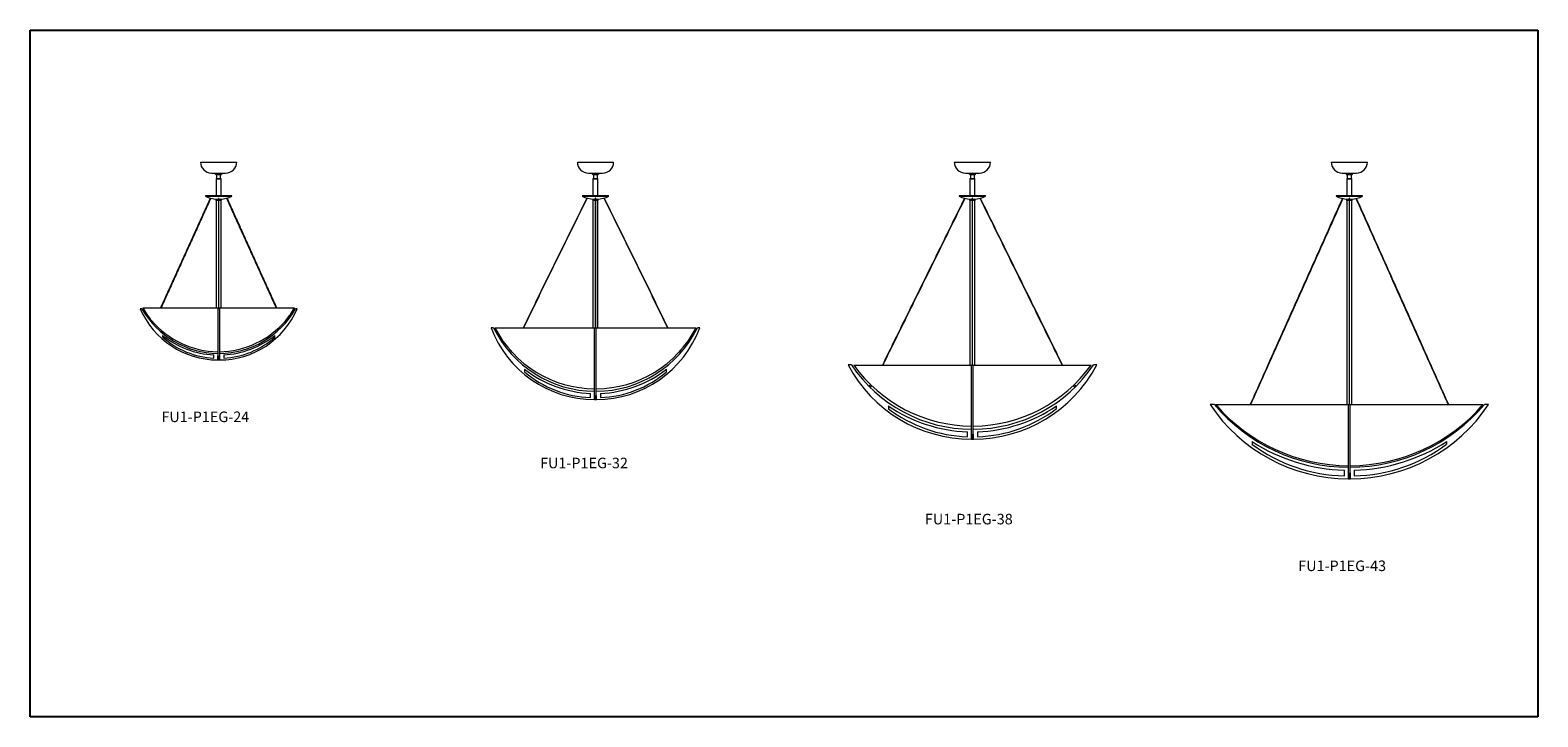
# Model space of a CAD drawing. Units: inches. Extents: x 0 to 228, y 0 to 104.
import ezdxf

# ---------------------------------------------------------------- set-up
doc = ezdxf.new("R2010")
doc.units = ezdxf.units.IN
doc.header["$MEASUREMENT"] = 0

# ---------------------------------------------------------------- blocks, each defined once
blk = doc.blocks.new('FU1-P1EG-24')
at = {"color": 7, "linetype": 'Continuous', "lineweight": 15}
for p, q in [((25.81, 84.08), (25.82, 84.08)), ((25.82, 84.08), (31.31, 84.08)), ((27.49, 82.4), (29.62, 82.4)), ((28.15, 82.19), (28.95, 82.19)), ((28.18, 81.58), (28.93, 81.58)), ((28.18, 81.51), (28.93, 81.51)), ((28.18, 81.51), (28.51, 81.51)), ((28.51, 81.51), (28.93, 81.51)), ((28.87, 82.19), (28.95, 82.19)), ((26.56, 78.92), (30.56, 78.92)), ((26.59, 78.99), (30.52, 78.99)), ((28.14, 78.29), (28.38, 78.29)), ((28.52, 78.26), (28.16, 78.26)), ((28.18, 78.42), (28.4, 78.42)), ((28.27, 78.43), (28.52, 78.43)), ((28.38, 78.29), (28.52, 78.29)), ((28.4, 78.42), (28.52, 78.42)), ((28.59, 78.43), (28.84, 78.43)), ((28.59, 78.42), (28.93, 78.42)), ((28.59, 78.29), (28.97, 78.29)), ((28.95, 78.26), (28.59, 78.26)), ((16.94, 61.83), (16.69, 61.83)), ((17.06, 61.96), (28.56, 61.96)), ((28.43, 61.83), (28.43, 54.08)), ((28.68, 61.83), (28.43, 61.83)), ((28.56, 61.96), (40.06, 61.96)), ((28.68, 61.83), (28.68, 54.08)), ((40.48, 61.83), (40.23, 61.83)), ((20.08, 57.8), (20.08, 57.54)), ((37.08, 57.54), (37.08, 57.8)), ((27.83, 54.35), (27.83, 54.85)), ((28.43, 55.33), (28.43, 55.08)), ((28.68, 55.33), (28.68, 55.08)), ((28.68, 55.08), (28.68, 55.08)), ((29.33, 54.85), (29.33, 54.35)), ((28.43, 54.71), (28.41, 54.71)), ((28.41, 54.71), (28.41, 54.08)), ((28.43, 54.08), (28.68, 54.08)), ((28.68, 54.08), (28.43, 54.08)), ((28.71, 54.71), (28.68, 54.71)), ((28.71, 54.08), (28.71, 54.71))]:
    blk.add_line(p, q, dxfattribs=at)
at = {"color": 7, "linetype": 'Continuous', "lineweight": 15, "flags": 128}
for points in [[(28.56, 78.6), (28.57, 78.6), (28.58, 78.6), (28.58, 78.59), (28.59, 78.59), (28.59, 78.59)], [(38.72, 59.74), (38.72, 59.74), (38.73, 59.75), (38.75, 59.77), (38.77, 59.8), (38.8, 59.83)], [(38.8, 59.83), (38.83, 59.87), (38.85, 59.89), (38.87, 59.92), (38.88, 59.93), (38.88, 59.93)]]:
    blk.add_lwpolyline(points, dxfattribs=at)
at = {"color": 7, "linetype": 'Continuous', "lineweight": 15}
for centre, radius, start, end in [((27.49, 84.08), 1.68, 180, 270), ((28.52, 82.65), 0.599, 204.8128, 230.7594), ((29.62, 84.08), 1.68, 270, 0), ((28.56, 82.67), 4.25, 241.9275, 266.2056), ((28.18, 78.37), 0.05, 90, 186.5955), ((28.19, 78.3), 0.05, 186.5955, 230.5411), ((28.55, 78.57), 0.0293, 77.2376, 147.6417), ((28.56, 82.67), 4.25, 273.7944, 298.0725), ((28.93, 78.37), 0.05, 353.4045, 90), ((28.92, 78.3), 0.05, 309.4589, 353.4045), ((28.46, 66.9), 12.81, 203.2742, 269.8882), ((28.58, 68.5), 13.42, 209.803, 269.3596), ((28.56, 68.63), 13.29, 210.1086, 220.1125), ((28.71, 66.9), 12.81, 269.8882, 336.7258), ((28.58, 68.5), 13.42, 270.4269, 330.197), ((28.56, 68.63), 13.29, 319.8875, 329.8914), ((28.55, 68.62), 13.28, 220.087, 269.47), ((28.56, 68.63), 13.29, 270.5388, 319.8875), ((28.58, 68.5), 13.67, 231.5523, 266.8549), ((28.46, 66.9), 12.56, 228.1795, 267.1477), ((28.58, 68.5), 13.67, 273.1451, 308.4477), ((28.71, 66.9), 12.56, 272.8523, 311.8205)]:
    blk.add_arc(centre, radius, start, end, dxfattribs=at)
blk.add_open_spline([(28.95, 82.19), (28.97, 82.2), (29.02, 82.24), (29.08, 82.31), (29.11, 82.37), (29.12, 82.4)], degree=3, knots=[0, 0, 0, 0, 0.274458, 0.641646, 1, 1, 1, 1], dxfattribs=at)
for points in [[(28.18, 81.58), (28.18, 81.51)], [(28.18, 81.51), (28.18, 78.99)], [(28.24, 82.19), (28.24, 81.58)], [(28.87, 81.58), (28.87, 82.19)], [(28.93, 81.51), (28.93, 81.58)], [(28.93, 78.99), (28.93, 81.51)], [(27.3, 78.6), (19.76, 61.96)], [(27.37, 78.6), (19.83, 61.96)], [(26.59, 78.99), (26.56, 78.92)], [(28.13, 78.36), (28.14, 78.29)], [(28.18, 78.26), (28.18, 61.96)], [(28.31, 78.43), (28.31, 78.42)], [(28.52, 78.59), (28.53, 61.96)], [(28.59, 61.96), (28.59, 78.59)], [(28.81, 78.42), (28.81, 78.43)], [(28.93, 61.96), (28.93, 78.26)], [(28.97, 78.29), (28.98, 78.36)], [(29.75, 78.6), (37.28, 61.96)], [(29.82, 78.6), (37.35, 61.96)], [(30.56, 78.92), (30.52, 78.99)], [(18.39, 60.06), (18.25, 59.94)], [(18.41, 59.75), (18.55, 59.87)], [(38.56, 59.87), (38.72, 59.74)], [(38.88, 59.93), (38.72, 60.06)], [(38.75, 59.78), (38.77, 59.77)], [(38.86, 59.87), (38.84, 59.89)]]:
    blk.add_open_spline(points, degree=1, dxfattribs=at)
blk = doc.blocks.new('FU1-P1EG-32')
at = {"color": 7, "linetype": 'Continuous', "lineweight": 15}
for p, q in [((82.93, 84.08), (82.94, 84.08)), ((82.94, 84.08), (88.43, 84.08)), ((84.61, 82.4), (86.74, 82.4)), ((85.27, 82.19), (86.08, 82.19)), ((85.3, 81.58), (86.05, 81.58)), ((85.3, 81.51), (85.63, 81.51)), ((85.3, 81.51), (86.05, 81.51)), ((85.63, 81.51), (86.05, 81.51)), ((85.99, 82.19), (86.08, 82.19)), ((83.68, 78.92), (87.68, 78.92)), ((83.72, 78.99), (87.64, 78.99)), ((85.27, 78.29), (85.51, 78.29)), ((85.65, 78.26), (85.28, 78.26)), ((85.31, 78.42), (85.53, 78.42)), ((85.4, 78.43), (85.65, 78.43)), ((85.51, 78.29), (85.65, 78.29)), ((85.53, 78.42), (85.65, 78.42)), ((85.71, 78.43), (85.96, 78.43)), ((85.71, 78.42), (86.05, 78.42)), ((85.71, 78.29), (86.09, 78.29)), ((86.08, 78.26), (85.71, 78.26)), ((70.24, 58.96), (69.86, 58.96)), ((70.43, 58.96), (85.55, 58.96)), ((85.55, 48.08), (85.55, 58.96)), ((85.55, 58.96), (85.8, 58.96)), ((85.8, 48.08), (85.8, 58.96)), ((85.8, 58.96), (100.93, 58.96)), ((101.5, 58.96), (101.12, 58.96)), ((74.93, 52.69), (74.93, 52.27)), ((96.43, 52.27), (96.43, 52.69)), ((84.93, 48.4), (84.93, 49.02)), ((85.53, 48.71), (85.53, 48.08)), ((85.55, 48.71), (85.53, 48.71)), ((85.55, 49.33), (85.55, 49.71)), ((85.55, 49.33), (85.55, 49.33)), ((85.55, 48.08), (85.8, 48.08)), ((85.8, 49.33), (85.8, 49.71)), ((85.8, 49.33), (85.8, 49.33)), ((85.83, 48.71), (85.8, 48.71)), ((85.83, 48.08), (85.83, 48.71)), ((86.43, 49.02), (86.43, 48.4))]:
    blk.add_line(p, q, dxfattribs=at)
at = {"color": 7, "lineweight": 15}
blk.add_line((85.3, 58.96), (86.05, 58.96), dxfattribs=at)
at = {"color": 7, "linetype": 'Continuous', "lineweight": 15, "flags": 128}
blk.add_lwpolyline([(85.68, 78.6), (85.69, 78.6), (85.7, 78.6), (85.71, 78.59), (85.71, 78.59), (85.71, 78.59)], dxfattribs=at)
at = {"color": 7, "linetype": 'Continuous', "lineweight": 15}
for centre, radius, start, end in [((84.61, 84.08), 1.68, 180, 270), ((85.65, 82.65), 0.599, 204.8128, 230.7594), ((86.74, 84.08), 1.68, 270, 0), ((85.68, 82.67), 4.25, 241.9275, 266.2056), ((85.31, 78.37), 0.05, 90, 186.5955), ((85.32, 78.3), 0.05, 186.5955, 230.5411), ((85.67, 78.57), 0.0293, 77.2376, 147.6417), ((85.68, 82.67), 4.25, 273.7944, 298.0725), ((86.05, 78.37), 0.05, 353.4045, 90), ((86.04, 78.3), 0.05, 309.4589, 353.4045), ((85.55, 64.84), 16.76, 200.5452, 269.9145), ((85.68, 66.53), 17.2, 206.1195, 269.5836), ((85.68, 66.91), 17.2, 207.5216, 269.5835), ((85.68, 66.91), 17.2, 270.4165, 332.4784), ((85.68, 66.53), 17.2, 270.4164, 333.8805), ((85.8, 64.84), 16.76, 270.0855, 339.4548), ((85.68, 66.53), 17.53, 232.1726, 267.5477), ((85.68, 66.53), 17.53, 272.4523, 307.8274), ((85.55, 64.84), 16.46, 229.7931, 267.8238), ((85.8, 64.84), 16.46, 272.1762, 310.2069)]:
    blk.add_arc(centre, radius, start, end, dxfattribs=at)
blk.add_open_spline([(86.08, 82.19), (86.1, 82.2), (86.14, 82.24), (86.2, 82.31), (86.23, 82.37), (86.25, 82.4)], degree=3, knots=[0, 0, 0, 0, 0.274458, 0.641646, 1, 1, 1, 1], dxfattribs=at)
for points in [[(85.3, 81.58), (85.3, 81.51)], [(85.3, 81.51), (85.3, 78.99)], [(85.37, 82.19), (85.37, 81.58)], [(85.99, 81.58), (85.99, 82.19)], [(86.05, 81.51), (86.05, 81.58)], [(86.05, 78.99), (86.05, 81.51)], [(84.36, 78.6), (74.7, 58.96)], [(84.42, 78.62), (74.75, 58.96)], [(83.72, 78.99), (83.68, 78.92)], [(85.26, 78.36), (85.27, 78.29)], [(85.3, 78.26), (85.3, 58.96)], [(85.43, 78.43), (85.43, 78.42)], [(85.65, 78.59), (85.65, 58.96)], [(85.71, 58.96), (85.71, 78.59)], [(85.93, 78.42), (85.93, 78.43)], [(86.05, 58.96), (86.05, 78.26)], [(86.09, 78.29), (86.1, 78.36)], [(86.94, 78.62), (96.61, 58.96)], [(87, 78.6), (96.66, 58.96)], [(87.68, 78.92), (87.64, 78.99)], [(72.76, 55.49), (72.61, 55.37)], [(72.78, 55.18), (72.92, 55.3)], [(98.58, 55.18), (98.39, 55.34)], [(98.57, 55.51), (98.74, 55.37)]]:
    blk.add_open_spline(points, degree=1, dxfattribs=at)
blk = doc.blocks.new('FU1-P1EG-42')
at = {"color": 7, "linetype": 'Continuous', "lineweight": 15}
for p, q in [((140.05, 84.08), (140.07, 84.08)), ((140.07, 84.08), (145.55, 84.08)), ((141.74, 82.4), (143.87, 82.4)), ((142.39, 82.19), (143.2, 82.19)), ((142.43, 81.58), (143.18, 81.58)), ((142.43, 81.51), (142.76, 81.51)), ((142.43, 81.51), (143.18, 81.51)), ((142.76, 81.51), (143.18, 81.51)), ((143.12, 82.19), (143.2, 82.19)), ((140.8, 78.92), (144.8, 78.92)), ((140.84, 78.99), (144.77, 78.99)), ((142.39, 78.29), (142.63, 78.29)), ((142.77, 78.26), (142.41, 78.26)), ((142.43, 78.42), (142.65, 78.42)), ((142.52, 78.43), (142.77, 78.43)), ((142.63, 78.29), (142.77, 78.29)), ((142.65, 78.42), (142.77, 78.42)), ((142.83, 78.43), (143.08, 78.43)), ((142.83, 78.42), (143.18, 78.42)), ((142.83, 78.29), (143.22, 78.29)), ((143.2, 78.26), (142.83, 78.26)), ((124.46, 53.33), (123.96, 53.33)), ((124.81, 53.32), (142.68, 53.32)), ((142.68, 42.08), (142.68, 53.33)), ((142.68, 53.33), (142.93, 53.33)), ((142.68, 53.32), (142.68, 53.33)), ((142.93, 42.08), (142.93, 53.33)), ((142.93, 53.32), (142.93, 53.33)), ((142.93, 53.32), (160.81, 53.32)), ((161.66, 53.33), (161.16, 53.33)), ((130.06, 47.15), (130.06, 46.71)), ((155.56, 46.71), (155.56, 47.15)), ((142.68, 43.58), (142.68, 44.07)), ((142.68, 43.58), (142.68, 43.58)), ((142.93, 43.58), (142.93, 44.07)), ((142.93, 43.58), (142.93, 43.58)), ((142.06, 42.46), (142.06, 43.21)), ((142.68, 42.83), (142.66, 42.83)), ((142.66, 42.83), (142.66, 42.08)), ((142.68, 42.08), (142.93, 42.08)), ((142.96, 42.83), (142.93, 42.83)), ((142.96, 42.08), (142.96, 42.83)), ((143.56, 43.21), (143.56, 42.46))]:
    blk.add_line(p, q, dxfattribs=at)
at = {"color": 7, "lineweight": 15}
for p, q in [((142.43, 53.32), (142.68, 53.32)), ((142.93, 53.32), (143.18, 53.32))]:
    blk.add_line(p, q, dxfattribs=at)
at = {"color": 7, "linetype": 'Continuous', "lineweight": 15, "flags": 128}
blk.add_lwpolyline([(142.8, 78.6), (142.82, 78.6), (142.83, 78.6), (142.83, 78.59), (142.83, 78.59), (142.83, 78.59)], dxfattribs=at)
at = {"color": 7, "linetype": 'Continuous', "lineweight": 15}
for centre, radius, start, end in [((141.74, 84.08), 1.68, 180, 270), ((142.77, 82.65), 0.599, 204.8128, 230.7594), ((143.87, 84.08), 1.68, 270, 0), ((142.8, 82.67), 4.25, 241.9275, 266.2056), ((142.43, 78.37), 0.05, 90, 186.5955), ((142.44, 78.3), 0.05, 186.5955, 230.5411), ((142.8, 78.57), 0.0293, 77.2376, 147.6417), ((142.8, 82.67), 4.25, 273.7944, 298.0725), ((143.18, 78.37), 0.05, 353.4045, 90), ((143.17, 78.3), 0.05, 309.4589, 353.4045), ((142.68, 63.29), 21.21, 208.001, 269.9325), ((142.81, 65.72), 22.14, 214.0296, 269.6765), ((142.81, 66.21), 22.14, 215.6037, 269.6765), ((142.81, 65.72), 22.14, 270.3235, 325.9704), ((142.81, 66.21), 22.14, 270.3235, 324.3963), ((142.93, 63.29), 21.21, 270.0675, 331.999), ((142.81, 65.72), 22.53, 235.53, 268.0921), ((142.68, 63.29), 20.84, 232.7136, 268.2814), ((142.81, 65.72), 22.53, 271.9079, 304.47), ((142.93, 63.29), 20.84, 271.7186, 307.2864)]:
    blk.add_arc(centre, radius, start, end, dxfattribs=at)
blk.add_open_spline([(143.2, 82.19), (143.22, 82.2), (143.27, 82.24), (143.32, 82.31), (143.35, 82.37), (143.37, 82.4)], degree=3, knots=[0, 0, 0, 0, 0.274458, 0.641646, 1, 1, 1, 1], dxfattribs=at)
for points in [[(142.43, 81.58), (142.43, 81.51)], [(142.43, 81.51), (142.43, 78.99)], [(142.49, 82.19), (142.49, 81.58)], [(143.12, 81.58), (143.12, 82.19)], [(143.18, 81.51), (143.18, 81.58)], [(143.18, 78.99), (143.18, 81.51)], [(141.61, 78.6), (129.16, 53.32)], [(141.68, 78.6), (129.23, 53.32)], [(140.84, 78.99), (140.8, 78.92)], [(142.38, 78.36), (142.39, 78.29)], [(142.43, 78.26), (142.43, 53.33)], [(142.55, 78.43), (142.55, 78.42)], [(142.77, 78.59), (142.77, 53.33)], [(142.84, 53.33), (142.83, 78.59)], [(143.05, 78.42), (143.05, 78.43)], [(143.18, 53.32), (143.18, 78.26)], [(143.22, 78.29), (143.23, 78.36)], [(143.93, 78.6), (156.38, 53.32)], [(143.99, 78.6), (156.45, 53.32)], [(144.8, 78.92), (144.77, 78.99)], [(127.37, 50.34), (127.14, 50.13)], [(158.25, 50.34), (158.48, 50.13)], [(127.3, 49.94), (127.55, 50.17)], [(158.32, 49.94), (158.07, 50.17)]]:
    blk.add_open_spline(points, degree=1, dxfattribs=at)
blk = doc.blocks.new('FU1-P1EG-48')
at = {"color": 7, "linetype": 'Continuous', "lineweight": 15}
for p, q in [((197.18, 84.08), (197.19, 84.08)), ((197.19, 84.08), (202.68, 84.08)), ((198.86, 82.4), (200.99, 82.4)), ((199.52, 82.19), (200.33, 82.19)), ((199.55, 81.58), (200.3, 81.58)), ((199.55, 81.51), (199.88, 81.51)), ((199.55, 81.51), (200.3, 81.51)), ((199.88, 81.51), (200.3, 81.51)), ((200.24, 82.19), (200.33, 82.19)), ((197.93, 78.92), (201.93, 78.92)), ((197.96, 78.99), (201.89, 78.99)), ((199.51, 78.29), (199.76, 78.29)), ((199.9, 78.26), (199.53, 78.26)), ((199.55, 78.42), (199.77, 78.42)), ((199.65, 78.43), (199.9, 78.43)), ((199.76, 78.29), (199.9, 78.29)), ((199.77, 78.42), (199.9, 78.42)), ((199.96, 78.43), (200.21, 78.43)), ((199.96, 78.42), (200.3, 78.42)), ((199.96, 78.29), (200.34, 78.29)), ((200.32, 78.26), (199.96, 78.26)), ((179.47, 47.33), (178.84, 47.33)), ((179.68, 47.31), (199.8, 47.31)), ((199.8, 36.08), (199.8, 47.33)), ((199.8, 47.33), (200.05, 47.33)), ((199.8, 47.31), (199.8, 47.33)), ((200.05, 36.08), (200.05, 47.33)), ((200.05, 47.31), (200.05, 47.33)), ((200.05, 47.31), (220.18, 47.31)), ((221.02, 47.33), (220.39, 47.33)), ((185.18, 41.72), (185.18, 41.3)), ((214.68, 41.3), (214.68, 41.72)), ((199.18, 36.52), (199.18, 37.4)), ((199.8, 36.96), (199.78, 36.96)), ((199.78, 36.96), (199.78, 36.08)), ((199.8, 37.83), (199.8, 38.06)), ((199.8, 37.83), (199.8, 37.83)), ((200.05, 37.83), (200.05, 38.06)), ((200.05, 37.83), (200.05, 37.83)), ((200.08, 36.96), (200.05, 36.96)), ((200.08, 36.08), (200.08, 36.96)), ((200.68, 37.4), (200.68, 36.52)), ((199.8, 36.08), (200.05, 36.08))]:
    blk.add_line(p, q, dxfattribs=at)
at = {"color": 7, "lineweight": 15}
for p, q in [((199.55, 47.31), (199.8, 47.31)), ((200.05, 47.31), (200.3, 47.31))]:
    blk.add_line(p, q, dxfattribs=at)
at = {"color": 7, "linetype": 'Continuous', "lineweight": 15, "flags": 128}
blk.add_lwpolyline([(199.93, 78.6), (199.94, 78.6), (199.95, 78.6), (199.96, 78.59), (199.96, 78.59), (199.96, 78.59)], dxfattribs=at)
at = {"color": 7, "linetype": 'Continuous', "lineweight": 15}
for centre, radius, start, end in [((198.86, 84.08), 1.68, 180, 270), ((199.9, 82.65), 0.599, 204.8128, 230.7594), ((200.99, 84.08), 1.68, 270, 0), ((199.93, 82.67), 4.25, 241.9275, 266.2056), ((199.55, 78.37), 0.05, 90, 186.5955), ((199.56, 78.3), 0.05, 186.5955, 230.5411), ((199.92, 78.57), 0.0293, 77.2376, 147.6417), ((199.93, 82.67), 4.25, 273.7944, 298.0725), ((200.3, 78.37), 0.05, 353.4045, 90), ((200.29, 78.3), 0.05, 309.4589, 353.4045), ((199.8, 61.24), 25.16, 213.5601, 269.9431), ((199.93, 64.62), 26.79, 220.1949, 269.7327), ((199.93, 64.85), 26.79, 220.8991, 269.7327), ((199.93, 64.62), 26.79, 270.2673, 319.8051), ((199.93, 64.85), 26.79, 270.2673, 319.1009), ((200.05, 61.24), 25.16, 270.0569, 326.4399), ((199.93, 64.62), 27.24, 237.2124, 268.4221), ((199.8, 61.24), 24.73, 233.7404, 268.5517), ((199.93, 64.62), 27.24, 271.5779, 302.7876), ((200.05, 61.24), 24.73, 271.4483, 306.2596)]:
    blk.add_arc(centre, radius, start, end, dxfattribs=at)
blk.add_open_spline([(200.33, 82.19), (200.35, 82.2), (200.39, 82.24), (200.45, 82.31), (200.48, 82.37), (200.49, 82.4)], degree=3, knots=[0, 0, 0, 0, 0.274458, 0.641646, 1, 1, 1, 1], dxfattribs=at)
for points in [[(199.55, 81.58), (199.55, 81.51)], [(199.55, 81.51), (199.55, 78.99)], [(199.61, 82.19), (199.61, 81.58)], [(200.24, 81.58), (200.24, 82.19)], [(200.3, 81.51), (200.3, 81.58)], [(200.3, 78.99), (200.3, 81.51)], [(198.89, 78.6), (184.89, 47.31)], [(198.95, 78.59), (184.95, 47.31)], [(197.96, 78.99), (197.93, 78.92)], [(199.51, 78.36), (199.51, 78.29)], [(199.55, 78.26), (199.55, 47.31)], [(199.68, 78.43), (199.68, 78.42)], [(199.9, 78.59), (199.9, 47.33)], [(199.96, 47.33), (199.96, 78.59)], [(200.18, 78.42), (200.18, 78.43)], [(200.3, 47.31), (200.3, 78.26)], [(200.34, 78.29), (200.35, 78.36)], [(200.91, 78.59), (214.9, 47.31)], [(200.96, 78.6), (214.96, 47.31)], [(201.93, 78.92), (201.89, 78.99)], [(182.79, 44.27), (182.65, 44.15)], [(182.85, 43.99), (182.97, 44.1)], [(217.01, 43.99), (216.89, 44.1)], [(217.07, 44.27), (217.2, 44.15)]]:
    blk.add_open_spline(points, degree=1, dxfattribs=at)

msp = doc.modelspace()

# ---------------------------------------------------------------- linework, layer by layer
for p, q in [((0, 104.07), (228.5, 104.07)), ((0, 104.07), (228.5, 104.07)), ((0, 0), (0, 104.07)), ((228.5, 104.07), (228.5, 0)), ((228.5, 0), (0, 0))]:
    msp.add_line(p, q)

# ---------------------------------------------------------------- block references
for name in ['FU1-P1EG-24', 'FU1-P1EG-32', 'FU1-P1EG-42', 'FU1-P1EG-48']:
    msp.add_blockref(name, (0, 0))

# ---------------------------------------------------------------- texts
at = {"char_height": 1.6, "width": 5.55, "attachment_point": 1}
for s, insert in [('FU1-P1EG-24', (19.89, 46.27)), ('FU1-P1EG-32', (77.28, 39.27)), ('FU1-P1EG-38', (135.6, 30.77)), ('FU1-P1EG-43', (192.18, 23.69))]:
    msp.add_mtext(s, dxfattribs=dict(at, insert=insert))

doc.saveas('drawing.dxf')
